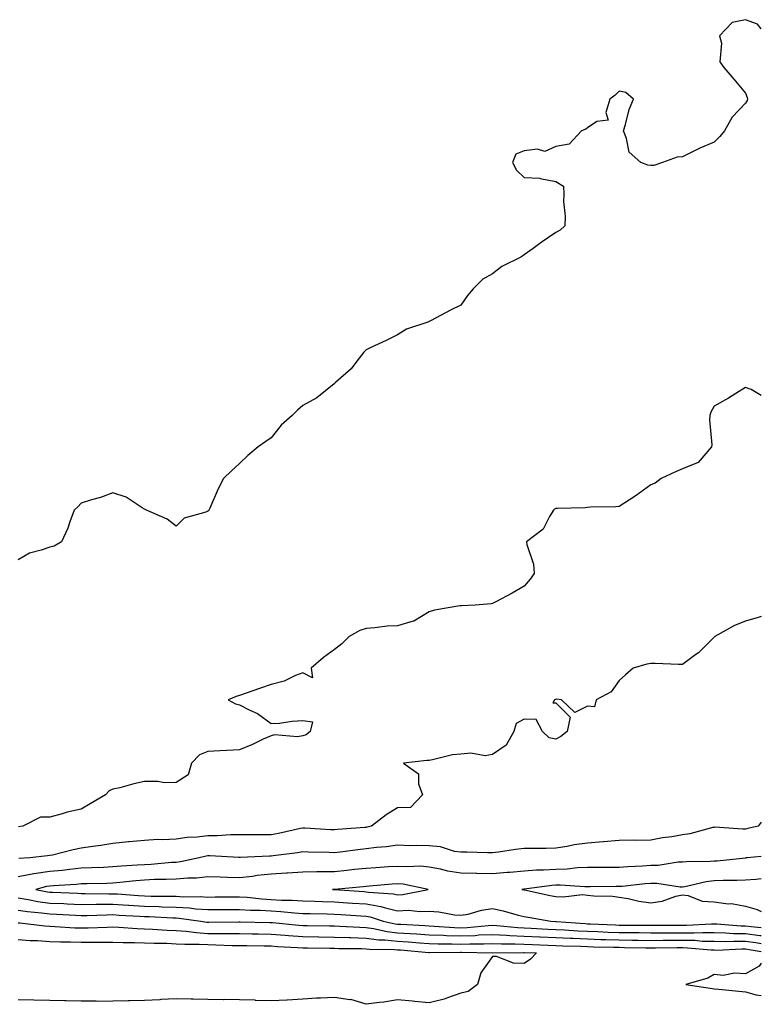
# Model space of a CAD drawing. Units: inches. Extents: x 928883 to 931523, y 7218698 to 7221338.
# Drawn here: x 931289 to 931523, y 7219476 to 7219787 of the extents above; entities that cross this region are included whole.
import ezdxf

# ---------------------------------------------------------------- set-up
doc = ezdxf.new("R2010")
doc.units = ezdxf.units.IN
doc.header["$MEASUREMENT"] = 0
doc.layers.add('Contour_92887218', color=7, linetype='Continuous', true_color=0x72d7b3)

msp = doc.modelspace()

# ---------------------------------------------------------------- linework, layer by layer
at = {"layer": 'Contour_92887218'}
for points in [[(931523, 7219784.16, 3225), (931521.76, 7219785.63, 3225), (931518.05, 7219787.08, 3225), (931513.8, 7219786.16, 3225), (931509.77, 7219781.92, 3225), (931510.38, 7219779.6, 3225), (931509.9, 7219773.76, 3225), (931511.16, 7219771.92, 3225), (931514.35, 7219768.23, 3225), (931518.05, 7219763.8, 3225), (931518.55, 7219762.43, 3225), (931518.62, 7219761.92, 3225), (931518.5, 7219761.47, 3225), (931518.05, 7219760.71, 3225), (931513.76, 7219756.22, 3225), (931511.35, 7219751.92, 3225), (931509.85, 7219750.12, 3225), (931508.05, 7219748.29, 3225), (931503.58, 7219746.39, 3225), (931501.46, 7219745.34, 3225), (931498.05, 7219743.74, 3225), (931496.43, 7219743.54, 3225), (931491.8, 7219741.92, 3225), (931489.01, 7219740.96, 3225), (931488.05, 7219740.92, 3225), (931487.18, 7219741.04, 3225), (931484.91, 7219741.92, 3225), (931481.26, 7219745.12, 3225), (931480.43, 7219749.54, 3225), (931479.4, 7219751.92, 3225), (931480.08, 7219753.95, 3225), (931481.25, 7219758.72, 3225), (931482.59, 7219761.92, 3225), (931480.17, 7219764.05, 3225), (931478.05, 7219764.42, 3225), (931476.8, 7219763.17, 3225), (931475.1, 7219761.92, 3225), (931473.81, 7219757.68, 3225), (931474.64, 7219755.34, 3225), (931470.99, 7219754.87, 3225), (931468.05, 7219752.9, 3225), (931467.57, 7219752.41, 3225), (931466.13, 7219751.92, 3225), (931462.29, 7219747.68, 3225), (931458.05, 7219746.92, 3225), (931454.61, 7219745.36, 3225), (931452.27, 7219746.14, 3225), (931448.05, 7219745.57, 3225), (931445.39, 7219744.58, 3225), (931444.36, 7219741.92, 3225), (931445.63, 7219739.5, 3225), (931448.05, 7219737.19, 3225), (931453.03, 7219736.9, 3225), (931453.14, 7219736.84, 3225), (931458.05, 7219735.92, 3225), (931460.51, 7219734.38, 3225), (931460.58, 7219731.92, 3225), (931460.44, 7219729.52, 3225), (931461.04, 7219724.91, 3225), (931460.89, 7219721.92, 3225), (931459.44, 7219720.53, 3225), (931458.05, 7219719.75, 3225), (931453.41, 7219716.57, 3225), (931450.86, 7219714.73, 3225), (931448.05, 7219712.72, 3225), (931447.58, 7219712.39, 3225), (931447, 7219711.92, 3225), (931440.96, 7219709.01, 3225), (931438.05, 7219706.72, 3225), (931435, 7219704.97, 3225), (931431.92, 7219701.92, 3225), (931430.15, 7219699.83, 3225), (931428.05, 7219696.74, 3225), (931424.79, 7219695.18, 3225), (931418.68, 7219691.92, 3225), (931418.24, 7219691.72, 3225), (931418.05, 7219691.63, 3225), (931417.54, 7219691.41, 3225), (931410.83, 7219689.15, 3225), (931408.05, 7219687.37, 3225), (931404.4, 7219685.57, 3225), (931399.39, 7219683.27, 3225), (931398.05, 7219682.62, 3225), (931397.7, 7219682.27, 3225), (931397.4, 7219681.92, 3225), (931395.14, 7219679.01, 3225), (931393.38, 7219676.59, 3225), (931388.41, 7219672.27, 3225), (931388.05, 7219671.96, 3225), (931388.01, 7219671.92, 3225), (931382.51, 7219667.47, 3225), (931378.05, 7219664.99, 3225), (931376.41, 7219663.56, 3225), (931374.65, 7219661.92, 3225), (931371.2, 7219658.78, 3225), (931368.05, 7219654.81, 3225), (931366.37, 7219653.6, 3225), (931363.91, 7219651.92, 3225), (931360.71, 7219649.26, 3225), (931358.05, 7219646.65, 3225), (931355.56, 7219644.4, 3225), (931352.95, 7219641.92, 3225), (931351.35, 7219638.62, 3225), (931348.7, 7219632.58, 3225), (931348.41, 7219631.92, 3225), (931348.21, 7219631.76, 3225), (931348.05, 7219631.59, 3225), (931347.44, 7219631.31, 3225), (931340.59, 7219629.38, 3225), (931338.05, 7219626.84, 3225), (931335.16, 7219629.03, 3225), (931328.67, 7219631.92, 3225), (931328.27, 7219632.15, 3225), (931328.05, 7219632.27, 3225), (931327.31, 7219632.66, 3225), (931322.19, 7219636.06, 3225), (931318.05, 7219637.39, 3225), (931314.07, 7219635.9, 3225), (931311.3, 7219635.16, 3225), (931308.05, 7219634.15, 3225), (931306.93, 7219633.03, 3225), (931305.79, 7219631.92, 3225), (931304.39, 7219628.27, 3225), (931303.74, 7219626.24, 3225), (931301.76, 7219621.92, 3225), (931299.45, 7219620.51, 3225), (931298.05, 7219620.24, 3225), (931295.36, 7219619.22, 3225), (931291.63, 7219618.35, 3225), (931288.05, 7219616.22, 3225)], [(931523, 7219668.23, 3226), (931519.82, 7219670.14, 3226), (931518.05, 7219670.73, 3226), (931514.97, 7219668.83, 3226), (931512.61, 7219667.37, 3226), (931508.05, 7219664.79, 3226), (931507.08, 7219662.9, 3226), (931506.78, 7219661.92, 3226), (931506.62, 7219660.49, 3226), (931507.32, 7219652.64, 3226), (931507.21, 7219651.92, 3226), (931503, 7219646.98, 3226), (931498.05, 7219644.95, 3226), (931495.89, 7219644.09, 3226), (931491.33, 7219641.92, 3226), (931489.5, 7219640.47, 3226), (931488.05, 7219639.93, 3226), (931483.44, 7219636.53, 3226), (931481.32, 7219635.2, 3226), (931478.05, 7219633.05, 3226), (931477.04, 7219632.94, 3226), (931468.96, 7219632.84, 3226), (931468.05, 7219632.74, 3226), (931467.3, 7219632.66, 3226), (931458.62, 7219632.49, 3226), (931458.05, 7219632.45, 3226), (931457.68, 7219632.29, 3226), (931457.29, 7219631.92, 3226), (931456.01, 7219629.87, 3226), (931454.06, 7219625.92, 3226), (931448.77, 7219621.92, 3226), (931448.91, 7219621.06, 3226), (931450.95, 7219614.81, 3226), (931451.25, 7219611.92, 3226), (931449.93, 7219610.05, 3226), (931448.05, 7219607.88, 3226), (931444.27, 7219605.71, 3226), (931439.11, 7219602.97, 3226), (931438.05, 7219602.41, 3226), (931437.65, 7219602.31, 3226), (931432.55, 7219601.92, 3226), (931428.26, 7219601.71, 3226), (931428.05, 7219601.69, 3226), (931427.74, 7219601.61, 3226), (931419.7, 7219600.28, 3226), (931418.05, 7219599.75, 3226), (931413.14, 7219596.82, 3226), (931412.95, 7219596.82, 3226), (931408.05, 7219595.36, 3226), (931404.78, 7219595.18, 3226), (931400.84, 7219594.71, 3226), (931398.05, 7219594.54, 3226), (931396.12, 7219593.85, 3226), (931392.71, 7219591.92, 3226), (931390.35, 7219589.62, 3226), (931388.05, 7219587.8, 3226), (931384.64, 7219585.32, 3226), (931380.72, 7219581.92, 3226), (931381.12, 7219578.85, 3226), (931378.05, 7219580.51, 3226), (931375.77, 7219579.63, 3226), (931372.19, 7219577.78, 3226), (931368.05, 7219576.76, 3226), (931364.42, 7219575.55, 3226), (931360.2, 7219574.07, 3226), (931358.05, 7219573.33, 3226), (931357.01, 7219572.97, 3226), (931354.47, 7219571.92, 3226), (931356.77, 7219570.65, 3226), (931358.05, 7219570.38, 3226), (931361.31, 7219568.66, 3226), (931363.71, 7219567.58, 3226), (931368.05, 7219564.4, 3226), (931370.66, 7219564.52, 3226), (931374.74, 7219565.22, 3226), (931378.05, 7219565.36, 3226), (931381.11, 7219564.99, 3226), (931380.38, 7219561.92, 3226), (931379.08, 7219560.88, 3226), (931378.05, 7219560.49, 3226), (931376.39, 7219560.26, 3226), (931369.13, 7219560.83, 3226), (931368.05, 7219560.57, 3226), (931365.56, 7219559.44, 3226), (931362.17, 7219557.8, 3226), (931358.05, 7219556.06, 3226), (931354.04, 7219555.92, 3226), (931351.88, 7219555.75, 3226), (931348.05, 7219555.61, 3226), (931345.45, 7219554.52, 3226), (931342.88, 7219551.92, 3226), (931341.79, 7219548.19, 3226), (931338.05, 7219545.75, 3226), (931334.34, 7219545.63, 3226), (931332.27, 7219546.14, 3226), (931328.05, 7219546.06, 3226), (931324.63, 7219545.34, 3226), (931320.26, 7219544.13, 3226), (931318.05, 7219543.62, 3226), (931316.84, 7219543.13, 3226), (931315.68, 7219541.92, 3226), (931310.89, 7219539.07, 3226), (931308.05, 7219537.37, 3226), (931303.62, 7219536.35, 3226), (931302, 7219535.87, 3226), (931298.05, 7219534.85, 3226), (931295.14, 7219534.83, 3226), (931289.6, 7219531.92, 3226), (931288.24, 7219531.72, 3226)], [(931523, 7219598.29, 3227), (931521.99, 7219597.99, 3227), (931518.05, 7219596.84, 3227), (931514.54, 7219595.42, 3227), (931508.31, 7219591.92, 3227), (931508.18, 7219591.78, 3227), (931508.05, 7219591.78, 3227), (931503.18, 7219586.78, 3227), (931502.35, 7219586.22, 3227), (931498.05, 7219583.09, 3227), (931496.84, 7219583.13, 3227), (931489.49, 7219583.37, 3227), (931488.05, 7219583.4, 3227), (931486.79, 7219583.19, 3227), (931482.54, 7219581.92, 3227), (931480.12, 7219579.85, 3227), (931478.05, 7219578.03, 3227), (931475.56, 7219574.42, 3227), (931470.84, 7219571.92, 3227), (931470.24, 7219569.73, 3227), (931468.05, 7219569.91, 3227), (931464.03, 7219567.9, 3227), (931459.88, 7219571.92, 3227), (931458.22, 7219572.1, 3227), (931458.05, 7219572.08, 3227), (931457.91, 7219572.06, 3227), (931457.62, 7219571.92, 3227), (931457.11, 7219570.98, 3227), (931458.05, 7219571, 3227), (931462.56, 7219566.43, 3227), (931461.64, 7219561.92, 3227), (931459.64, 7219560.32, 3227), (931458.05, 7219559.48, 3227), (931455.99, 7219559.87, 3227), (931453.88, 7219561.92, 3227), (931451.87, 7219565.75, 3227), (931448.05, 7219565.77, 3227), (931445.52, 7219564.46, 3227), (931444.8, 7219561.92, 3227), (931442.4, 7219557.56, 3227), (931438.05, 7219554.6, 3227), (931435.71, 7219554.26, 3227), (931431.18, 7219555.05, 3227), (931428.05, 7219554.79, 3227), (931425.39, 7219554.58, 3227), (931419.03, 7219552.9, 3227), (931418.05, 7219552.78, 3227), (931417.27, 7219552.7, 3227), (931409.85, 7219551.92, 3227), (931414.68, 7219548.54, 3227), (931414.61, 7219545.36, 3227), (931415.85, 7219541.92, 3227), (931412.11, 7219537.86, 3227), (931408.05, 7219537.74, 3227), (931404.42, 7219535.55, 3227), (931399.74, 7219531.92, 3227), (931398.35, 7219531.63, 3227), (931398.05, 7219531.59, 3227), (931397.67, 7219531.55, 3227), (931389.07, 7219530.9, 3227), (931388.05, 7219530.79, 3227), (931386.97, 7219530.83, 3227), (931378.66, 7219531.31, 3227), (931378.05, 7219531.33, 3227), (931377.34, 7219531.2, 3227), (931370.36, 7219529.62, 3227), (931368.05, 7219529.22, 3227), (931365.31, 7219529.19, 3227), (931360.75, 7219529.22, 3227), (931358.05, 7219529.19, 3227), (931355.31, 7219529.19, 3227), (931351.03, 7219528.93, 3227), (931348.05, 7219528.93, 3227), (931344.62, 7219528.48, 3227), (931341.56, 7219528.4, 3227), (931338.05, 7219527.84, 3227), (931333.77, 7219527.64, 3227), (931332.25, 7219527.72, 3227), (931328.05, 7219527.47, 3227), (931323.15, 7219527.02, 3227), (931322.96, 7219527, 3227), (931318.05, 7219526.53, 3227), (931314.17, 7219525.81, 3227), (931311.7, 7219525.57, 3227), (931308.05, 7219524.99, 3227), (931305.44, 7219524.52, 3227), (931298.96, 7219522.84, 3227), (931298.05, 7219522.64, 3227), (931297.41, 7219522.56, 3227), (931291.79, 7219521.92, 3227), (931288.25, 7219521.72, 3227)], [(931523, 7219533.21, 3228), (931521.96, 7219531.92, 3228), (931518.79, 7219531.18, 3228), (931518.05, 7219531.06, 3228), (931517.16, 7219531.02, 3228), (931508.36, 7219531.61, 3228), (931508.05, 7219531.59, 3228), (931507.66, 7219531.53, 3228), (931500.46, 7219529.52, 3228), (931498.05, 7219529.21, 3228), (931494.77, 7219528.64, 3228), (931491.73, 7219528.23, 3228), (931488.05, 7219527.53, 3228), (931483.59, 7219527.47, 3228), (931482.46, 7219527.51, 3228), (931478.05, 7219527.43, 3228), (931473.1, 7219526.96, 3228), (931473.02, 7219526.96, 3228), (931468.05, 7219526.57, 3228), (931463.89, 7219526.08, 3228), (931461.68, 7219525.55, 3228), (931458.05, 7219525.01, 3228), (931455.03, 7219524.95, 3228), (931451.08, 7219524.95, 3228), (931448.05, 7219524.89, 3228), (931445.35, 7219524.62, 3228), (931439.91, 7219523.78, 3228), (931438.05, 7219523.58, 3228), (931436.43, 7219523.54, 3228), (931429.9, 7219523.76, 3228), (931428.05, 7219523.74, 3228), (931425.98, 7219523.99, 3228), (931421.61, 7219525.47, 3228), (931418.05, 7219525.75, 3228), (931414.07, 7219525.9, 3228), (931411.92, 7219525.79, 3228), (931408.05, 7219525.98, 3228), (931404.53, 7219525.44, 3228), (931401.35, 7219525.22, 3228), (931398.05, 7219524.79, 3228), (931395.45, 7219524.52, 3228), (931389.89, 7219523.76, 3228), (931388.05, 7219523.56, 3228), (931386.35, 7219523.62, 3228), (931379.91, 7219523.78, 3228), (931378.05, 7219523.85, 3228), (931376.42, 7219523.54, 3228), (931368.7, 7219522.56, 3228), (931368.05, 7219522.47, 3228), (931367.52, 7219522.45, 3228), (931358.23, 7219522.1, 3228), (931357.87, 7219522.1, 3228), (931348.7, 7219522.56, 3228), (931348.05, 7219522.56, 3228), (931347.48, 7219522.49, 3228), (931345.3, 7219521.92, 3228), (931339.35, 7219520.63, 3228), (931338.05, 7219520.49, 3228), (931336.56, 7219520.44, 3228), (931330.1, 7219519.87, 3228), (931328.05, 7219519.77, 3228), (931325.72, 7219519.6, 3228), (931320.7, 7219519.26, 3228), (931318.05, 7219519.05, 3228), (931315.07, 7219518.93, 3228), (931311.22, 7219518.76, 3228), (931308.05, 7219518.64, 3228), (931304.42, 7219518.29, 3228), (931301.99, 7219517.97, 3228), (931298.05, 7219517.64, 3228), (931293.08, 7219516.88, 3228), (931292.99, 7219516.86, 3228), (931288.05, 7219515.92, 3228)], [(931523, 7219522.34, 3229), (931518.5, 7219521.92, 3229), (931518.08, 7219521.9, 3229), (931518.05, 7219521.88, 3229), (931518.02, 7219521.88, 3229), (931509.05, 7219520.92, 3229), (931508.05, 7219520.88, 3229), (931506.88, 7219520.75, 3229), (931499.25, 7219520.73, 3229), (931498.05, 7219520.55, 3229), (931496.68, 7219520.55, 3229), (931490.45, 7219519.52, 3229), (931488.05, 7219519.52, 3229), (931485.45, 7219519.32, 3229), (931480.86, 7219519.11, 3229), (931478.05, 7219518.89, 3229), (931475.02, 7219518.89, 3229), (931471.06, 7219518.91, 3229), (931468.05, 7219518.91, 3229), (931464.93, 7219518.8, 3229), (931461.59, 7219518.38, 3229), (931458.05, 7219518.29, 3229), (931454.16, 7219518.03, 3229), (931451.94, 7219518.03, 3229), (931448.05, 7219517.76, 3229), (931443.47, 7219517.35, 3229), (931442.69, 7219517.29, 3229), (931438.05, 7219516.86, 3229), (931433.12, 7219517, 3229), (931432.98, 7219517, 3229), (931428.05, 7219517.12, 3229), (931423.87, 7219517.74, 3229), (931421.62, 7219518.35, 3229), (931418.05, 7219519.01, 3229), (931415.38, 7219519.26, 3229), (931410.93, 7219519.05, 3229), (931408.05, 7219519.24, 3229), (931405.18, 7219519.05, 3229), (931401.13, 7219518.83, 3229), (931398.05, 7219518.62, 3229), (931394.37, 7219518.23, 3229), (931392, 7219517.97, 3229), (931388.05, 7219517.56, 3229), (931383.61, 7219517.49, 3229), (931382.47, 7219517.51, 3229), (931378.05, 7219517.39, 3229), (931373.22, 7219517.1, 3229), (931372.91, 7219517.06, 3229), (931368.05, 7219516.76, 3229), (931363.64, 7219516.33, 3229), (931362.21, 7219516.08, 3229), (931358.05, 7219515.61, 3229), (931354.23, 7219515.75, 3229), (931351.92, 7219515.79, 3229), (931348.05, 7219515.92, 3229), (931344.46, 7219515.51, 3229), (931341.67, 7219515.53, 3229), (931338.05, 7219515.2, 3229), (931334.91, 7219515.06, 3229), (931331.17, 7219515.05, 3229), (931328.05, 7219514.91, 3229), (931325.29, 7219514.67, 3229), (931320.27, 7219514.15, 3229), (931318.05, 7219513.95, 3229), (931316.1, 7219513.87, 3229), (931309.87, 7219513.74, 3229), (931308.05, 7219513.68, 3229), (931306.45, 7219513.52, 3229), (931299.27, 7219513.13, 3229), (931298.05, 7219513.03, 3229), (931297.09, 7219512.88, 3229), (931293.64, 7219511.92, 3229), (931297.32, 7219511.2, 3229), (931298.05, 7219511.1, 3229), (931298.91, 7219511.06, 3229), (931306.87, 7219510.75, 3229), (931308.05, 7219510.69, 3229), (931309.27, 7219510.71, 3229), (931316.72, 7219510.59, 3229), (931318.05, 7219510.61, 3229), (931319.46, 7219510.51, 3229), (931326.17, 7219510.03, 3229), (931328.05, 7219509.91, 3229), (931330.11, 7219509.87, 3229), (931335.98, 7219509.85, 3229), (931338.05, 7219509.79, 3229), (931340.32, 7219509.65, 3229), (931345.82, 7219509.69, 3229), (931348.05, 7219509.54, 3229), (931350.41, 7219509.56, 3229), (931355.75, 7219509.62, 3229), (931358.05, 7219509.65, 3229), (931360.49, 7219509.48, 3229), (931365.09, 7219508.97, 3229), (931368.05, 7219508.78, 3229), (931371.37, 7219508.6, 3229), (931374.69, 7219508.56, 3229), (931378.05, 7219508.35, 3229), (931381.73, 7219508.23, 3229), (931384.26, 7219508.13, 3229), (931388.05, 7219508.01, 3229), (931392.23, 7219507.74, 3229), (931393.77, 7219507.64, 3229), (931398.05, 7219507.35, 3229), (931402.68, 7219506.55, 3229), (931403.78, 7219506.2, 3229), (931408.05, 7219505.22, 3229), (931411.47, 7219505.34, 3229), (931415.05, 7219504.93, 3229), (931418.05, 7219505.06, 3229), (931421.03, 7219504.91, 3229), (931426.07, 7219503.89, 3229), (931428.05, 7219503.76, 3229), (931430.3, 7219504.17, 3229), (931434.6, 7219505.38, 3229), (931438.05, 7219505.88, 3229), (931441.36, 7219505.22, 3229), (931446.15, 7219503.81, 3229), (931448.05, 7219503.38, 3229), (931449.28, 7219503.15, 3229), (931456.47, 7219501.92, 3229), (931457.97, 7219501.84, 3229), (931458.14, 7219501.84, 3229), (931467.29, 7219501.16, 3229), (931468.05, 7219501.12, 3229), (931468.87, 7219501.1, 3229), (931476.86, 7219500.73, 3229), (931478.05, 7219500.69, 3229), (931479.3, 7219500.67, 3229), (931486.77, 7219500.63, 3229), (931489.34, 7219500.63, 3229), (931496.75, 7219500.61, 3229), (931498.05, 7219500.63, 3229), (931499.37, 7219500.61, 3229), (931507.21, 7219501.08, 3229), (931508.05, 7219501.06, 3229), (931508.93, 7219501.04, 3229), (931516.57, 7219500.44, 3229), (931518.05, 7219500.42, 3229), (931519.77, 7219500.2, 3229), (931523, 7219499.93, 3229)], [(931523, 7219515.3, 3230), (931521.28, 7219515.14, 3230), (931518.05, 7219514.89, 3230), (931515.23, 7219514.75, 3230), (931510.92, 7219514.79, 3230), (931508.05, 7219514.65, 3230), (931505.59, 7219514.38, 3230), (931498.87, 7219512.74, 3230), (931498.05, 7219512.62, 3230), (931497.35, 7219512.62, 3230), (931489.94, 7219513.81, 3230), (931488.05, 7219513.81, 3230), (931486.29, 7219513.68, 3230), (931479.06, 7219512.92, 3230), (931478.05, 7219512.84, 3230), (931477.12, 7219512.84, 3230), (931468.93, 7219512.8, 3230), (931468.05, 7219512.8, 3230), (931467.2, 7219512.78, 3230), (931459.44, 7219513.31, 3230), (931458.05, 7219513.27, 3230), (931456.79, 7219513.19, 3230), (931448.13, 7219512, 3230), (931447.98, 7219512, 3230), (931447.25, 7219511.92, 3230), (931447.96, 7219511.82, 3230), (931448.05, 7219511.8, 3230), (931448.19, 7219511.78, 3230), (931456.22, 7219510.08, 3230), (931458.05, 7219509.75, 3230), (931460.39, 7219509.58, 3230), (931466.44, 7219510.32, 3230), (931468.05, 7219510.14, 3230), (931470.08, 7219509.89, 3230), (931475.96, 7219509.83, 3230), (931478.05, 7219509.48, 3230), (931480.94, 7219509.03, 3230), (931484.31, 7219508.19, 3230), (931488.05, 7219507.72, 3230), (931491.7, 7219508.27, 3230), (931495.95, 7219509.81, 3230), (931498.05, 7219510.28, 3230), (931499.89, 7219510.08, 3230), (931504.34, 7219508.21, 3230), (931508.05, 7219508.01, 3230), (931512.53, 7219507.43, 3230), (931513.58, 7219507.45, 3230), (931518.05, 7219506.63, 3230), (931521.7, 7219505.57, 3230), (931523, 7219504.95, 3230)], [(931288.05, 7219509.24, 3228), (931291.2, 7219508.76, 3228), (931294.29, 7219508.15, 3228), (931298.05, 7219507.64, 3228), (931302.52, 7219507.45, 3228), (931303.54, 7219507.41, 3228), (931308.05, 7219507.21, 3228), (931312.72, 7219507.25, 3228), (931313.37, 7219507.25, 3228), (931318.05, 7219507.29, 3228), (931323, 7219506.98, 3228), (931323.09, 7219506.96, 3228), (931328.05, 7219506.67, 3228), (931332.67, 7219506.55, 3228), (931333.47, 7219506.49, 3228), (931338.05, 7219506.37, 3228), (931342.24, 7219506.12, 3228), (931344.13, 7219505.85, 3228), (931348.05, 7219505.55, 3228), (931351.72, 7219505.59, 3228), (931354.35, 7219505.61, 3228), (931358.05, 7219505.65, 3228), (931361.55, 7219505.42, 3228), (931364.6, 7219505.36, 3228), (931368.05, 7219505.16, 3228), (931371.12, 7219504.99, 3228), (931375.42, 7219504.54, 3228), (931378.05, 7219504.38, 3228), (931380.44, 7219504.3, 3228), (931385.77, 7219504.21, 3228), (931388.05, 7219504.13, 3228), (931390.12, 7219503.99, 3228), (931396.39, 7219503.58, 3228), (931398.05, 7219503.46, 3228), (931399.37, 7219503.25, 3228), (931403.42, 7219501.92, 3228), (931407.21, 7219501.08, 3228), (931408.05, 7219500.98, 3228), (931409.06, 7219500.92, 3228), (931416.63, 7219500.49, 3228), (931418.05, 7219500.4, 3228), (931419.62, 7219500.36, 3228), (931426.04, 7219499.91, 3228), (931428.05, 7219499.85, 3228), (931430.04, 7219499.93, 3228), (931436.69, 7219500.57, 3228), (931438.05, 7219500.63, 3228), (931439.42, 7219500.55, 3228), (931446, 7219499.87, 3228), (931448.05, 7219499.79, 3228), (931450.28, 7219499.69, 3228), (931455.55, 7219499.42, 3228), (931458.05, 7219499.32, 3228), (931460.79, 7219499.17, 3228), (931465, 7219498.87, 3228), (931468.05, 7219498.72, 3228), (931471.37, 7219498.6, 3228), (931474.58, 7219498.46, 3228), (931478.05, 7219498.35, 3228), (931481.68, 7219498.29, 3228), (931484.41, 7219498.29, 3228), (931488.05, 7219498.23, 3228), (931491.72, 7219498.25, 3228), (931494.37, 7219498.25, 3228), (931498.05, 7219498.27, 3228), (931501.77, 7219498.21, 3228), (931504.5, 7219498.37, 3228), (931508.05, 7219498.31, 3228), (931511.73, 7219498.25, 3228), (931514.17, 7219498.05, 3228), (931518.05, 7219497.97, 3228), (931522.54, 7219497.43, 3228), (931523, 7219497.39, 3228)], [(931288.05, 7219505.4, 3227), (931291.06, 7219504.93, 3227), (931295.41, 7219504.56, 3227), (931298.05, 7219504.21, 3227), (931300.23, 7219504.11, 3227), (931306.16, 7219503.81, 3227), (931308.05, 7219503.74, 3227), (931309.88, 7219503.74, 3227), (931316.02, 7219503.95, 3227), (931318.05, 7219503.97, 3227), (931319.97, 7219503.85, 3227), (931326.48, 7219503.5, 3227), (931328.05, 7219503.4, 3227), (931329.49, 7219503.37, 3227), (931336.99, 7219502.99, 3227), (931338.05, 7219502.96, 3227), (931339.03, 7219502.9, 3227), (931345.84, 7219501.92, 3227), (931347.76, 7219501.63, 3227), (931348.05, 7219501.61, 3227), (931348.36, 7219501.61, 3227), (931357.81, 7219501.69, 3227), (931358.05, 7219501.69, 3227), (931358.29, 7219501.67, 3227), (931367.65, 7219501.53, 3227), (931368.05, 7219501.51, 3227), (931368.48, 7219501.49, 3227), (931376.8, 7219500.67, 3227), (931378.05, 7219500.57, 3227), (931379.41, 7219500.55, 3227), (931386.55, 7219500.42, 3227), (931388.05, 7219500.4, 3227), (931389.63, 7219500.34, 3227), (931396.1, 7219499.97, 3227), (931398.05, 7219499.91, 3227), (931400.37, 7219499.6, 3227), (931404.75, 7219498.62, 3227), (931408.05, 7219498.27, 3227), (931411.96, 7219498.01, 3227), (931414.02, 7219497.9, 3227), (931418.05, 7219497.6, 3227), (931422.5, 7219497.47, 3227), (931423.53, 7219497.39, 3227), (931428.05, 7219497.27, 3227), (931432.54, 7219497.43, 3227), (931433.67, 7219497.55, 3227), (931438.05, 7219497.72, 3227), (931442.46, 7219497.51, 3227), (931443.53, 7219497.41, 3227), (931448.05, 7219497.19, 3227), (931452.97, 7219497, 3227), (931453.12, 7219497, 3227), (931458.05, 7219496.78, 3227), (931462.68, 7219496.55, 3227), (931463.44, 7219496.53, 3227), (931468.05, 7219496.3, 3227), (931472.29, 7219496.16, 3227), (931473.84, 7219496.14, 3227), (931478.05, 7219496, 3227), (931482.07, 7219495.94, 3227), (931484.08, 7219495.88, 3227), (931488.05, 7219495.83, 3227), (931491.99, 7219495.85, 3227), (931494.09, 7219495.88, 3227), (931498.05, 7219495.9, 3227), (931501.97, 7219495.85, 3227), (931504.35, 7219495.61, 3227), (931508.05, 7219495.55, 3227), (931511.61, 7219495.49, 3227), (931514.36, 7219495.61, 3227), (931518.05, 7219495.55, 3227), (931521.29, 7219495.16, 3227), (931523, 7219494.86, 3227)], [(931288.05, 7219501.39, 3226), (931288.62, 7219501.35, 3226), (931296.53, 7219500.4, 3226), (931298.05, 7219500.3, 3226), (931299.73, 7219500.24, 3226), (931305.95, 7219499.83, 3226), (931308.05, 7219499.75, 3226), (931310.19, 7219499.77, 3226), (931316.18, 7219500.05, 3226), (931318.05, 7219500.08, 3226), (931319.96, 7219500.01, 3226), (931325.7, 7219499.58, 3226), (931328.05, 7219499.48, 3226), (931330.58, 7219499.38, 3226), (931335.22, 7219499.09, 3226), (931338.05, 7219498.99, 3226), (931341.2, 7219498.76, 3226), (931344.41, 7219498.29, 3226), (931348.05, 7219498.05, 3226), (931351.97, 7219497.99, 3226), (931354.14, 7219498.01, 3226), (931358.05, 7219497.96, 3226), (931362.08, 7219497.9, 3226), (931363.99, 7219497.86, 3226), (931368.05, 7219497.8, 3226), (931372.51, 7219497.47, 3226), (931373.49, 7219497.37, 3226), (931378.05, 7219497.04, 3226), (931383.02, 7219496.96, 3226), (931383.08, 7219496.96, 3226), (931388.05, 7219496.86, 3226), (931392.84, 7219496.71, 3226), (931393.27, 7219496.71, 3226), (931398.05, 7219496.55, 3226), (931402.14, 7219496, 3226), (931403.98, 7219496, 3226), (931408.05, 7219495.57, 3226), (931411.46, 7219495.34, 3226), (931414.93, 7219495.05, 3226), (931418.05, 7219494.83, 3226), (931420.86, 7219494.73, 3226), (931425.21, 7219494.75, 3226), (931428.05, 7219494.67, 3226), (931430.91, 7219494.79, 3226), (931435.26, 7219494.71, 3226), (931438.05, 7219494.83, 3226), (931440.83, 7219494.69, 3226), (931445.23, 7219494.73, 3226), (931448.05, 7219494.62, 3226), (931450.64, 7219494.52, 3226), (931455.6, 7219494.36, 3226), (931458.05, 7219494.26, 3226), (931460.29, 7219494.15, 3226), (931465.97, 7219493.99, 3226), (931468.05, 7219493.89, 3226), (931469.96, 7219493.83, 3226), (931476.27, 7219493.7, 3226), (931478.05, 7219493.64, 3226), (931479.75, 7219493.62, 3226), (931486.51, 7219493.46, 3226), (931488.05, 7219493.44, 3226), (931489.58, 7219493.44, 3226), (931496.44, 7219493.54, 3226), (931498.05, 7219493.54, 3226), (931499.65, 7219493.52, 3226), (931507.16, 7219492.82, 3226), (931508.05, 7219492.8, 3226), (931508.91, 7219492.78, 3226), (931516.82, 7219493.15, 3226), (931518.05, 7219493.13, 3226), (931519.12, 7219492.99, 3226), (931523, 7219492.32, 3226)], [(931288.05, 7219496.08, 3225), (931291.93, 7219495.81, 3225), (931294.21, 7219495.75, 3225), (931298.05, 7219495.49, 3225), (931301.5, 7219495.38, 3225), (931304.63, 7219495.34, 3225), (931308.05, 7219495.22, 3225), (931311.4, 7219495.26, 3225), (931314.74, 7219495.22, 3225), (931318.05, 7219495.28, 3225), (931321.28, 7219495.14, 3225), (931324.83, 7219495.14, 3225), (931328.05, 7219495.03, 3225), (931331.04, 7219494.91, 3225), (931335.07, 7219494.91, 3225), (931338.05, 7219494.79, 3225), (931340.73, 7219494.6, 3225), (931345.3, 7219494.67, 3225), (931348.05, 7219494.5, 3225), (931350.59, 7219494.46, 3225), (931355.7, 7219494.26, 3225), (931358.05, 7219494.22, 3225), (931360.33, 7219494.19, 3225), (931365.87, 7219494.11, 3225), (931368.05, 7219494.07, 3225), (931370.05, 7219493.91, 3225), (931376.36, 7219493.62, 3225), (931378.05, 7219493.5, 3225), (931379.6, 7219493.46, 3225), (931386.6, 7219493.37, 3225), (931388.05, 7219493.35, 3225), (931389.43, 7219493.29, 3225), (931396.74, 7219493.23, 3225), (931398.05, 7219493.19, 3225), (931399.17, 7219493.03, 3225), (931407.01, 7219492.97, 3225), (931408.05, 7219492.86, 3225), (931408.93, 7219492.8, 3225), (931417.93, 7219492.04, 3225), (931418.16, 7219492.04, 3225), (931427.88, 7219492.1, 3225), (931428.05, 7219492.08, 3225), (931428.22, 7219492.1, 3225), (931438.03, 7219491.94, 3225), (931438.07, 7219491.94, 3225), (931447.93, 7219492.04, 3225), (931448.05, 7219492.04, 3225), (931448.16, 7219492.02, 3225), (931451.91, 7219491.92, 3225), (931450.06, 7219489.91, 3225), (931448.05, 7219488.54, 3225), (931444.71, 7219488.58, 3225), (931439.26, 7219490.71, 3225), (931438.05, 7219490.73, 3225), (931434.39, 7219485.57, 3225), (931433.25, 7219481.92, 3225), (931430.36, 7219479.62, 3225), (931428.05, 7219479.11, 3225), (931423.81, 7219477.68, 3225), (931422.75, 7219477.21, 3225), (931418.05, 7219476.04, 3225), (931413.46, 7219476.51, 3225), (931412.7, 7219476.57, 3225), (931408.05, 7219477.06, 3225), (931403.69, 7219476.28, 3225), (931402.36, 7219476.22, 3225), (931398.05, 7219475.61, 3225), (931393.26, 7219477.12, 3225), (931392.9, 7219477.06, 3225), (931388.05, 7219477.76, 3225), (931383.66, 7219477.53, 3225), (931382.4, 7219477.56, 3225), (931378.05, 7219477.27, 3225), (931373.09, 7219476.96, 3225), (931373.02, 7219476.94, 3225), (931368.05, 7219476.67, 3225), (931363.11, 7219476.86, 3225), (931363.01, 7219476.88, 3225), (931358.05, 7219477.04, 3225), (931353.2, 7219477.08, 3225), (931352.91, 7219477.06, 3225), (931348.05, 7219477.1, 3225), (931343.4, 7219477.27, 3225), (931342.74, 7219477.23, 3225), (931338.05, 7219477.39, 3225), (931333.22, 7219477.1, 3225), (931332.91, 7219477.06, 3225), (931328.05, 7219476.8, 3225), (931323.26, 7219476.72, 3225), (931322.84, 7219476.71, 3225), (931318.05, 7219476.63, 3225), (931313.42, 7219476.55, 3225), (931312.76, 7219476.63, 3225), (931308.05, 7219476.57, 3225), (931303.28, 7219476.69, 3225), (931302.84, 7219476.71, 3225), (931298.05, 7219476.82, 3225), (931293.07, 7219476.9, 3225), (931293.03, 7219476.9, 3225), (931288.05, 7219476.98, 3225)], [(931523, 7219488.65, 3226), (931522.3, 7219487.66, 3226), (931518.05, 7219485.28, 3226), (931514.53, 7219485.44, 3226), (931510.9, 7219484.77, 3226), (931508.05, 7219484.99, 3226), (931506.1, 7219483.87, 3226), (931499.11, 7219481.92, 3226), (931506.85, 7219480.73, 3226), (931508.05, 7219480.55, 3226), (931509.57, 7219480.4, 3226), (931515.86, 7219479.73, 3226), (931518.05, 7219479.52, 3226), (931521.33, 7219478.64, 3226), (931523, 7219478.35, 3226)]]:
    msp.add_polyline3d(points, dxfattribs=at)
msp.add_polyline3d([(931408.05, 7219510.26, 3230), (931409.66, 7219510.32, 3230), (931417.71, 7219511.92, 3230), (931409.75, 7219513.62, 3230), (931408.05, 7219513.74, 3230), (931406.35, 7219513.62, 3230), (931399.12, 7219512.99, 3230), (931398.05, 7219512.92, 3230), (931397.15, 7219512.82, 3230), (931388.09, 7219511.96, 3230), (931388.02, 7219511.96, 3230), (931387.48, 7219511.92, 3230), (931388.03, 7219511.9, 3230), (931388.07, 7219511.9, 3230), (931397.42, 7219511.3, 3230), (931398.05, 7219511.24, 3230), (931398.87, 7219511.1, 3230), (931406.69, 7219510.57, 3230)], close=True, dxfattribs=at)

doc.saveas('drawing.dxf')
